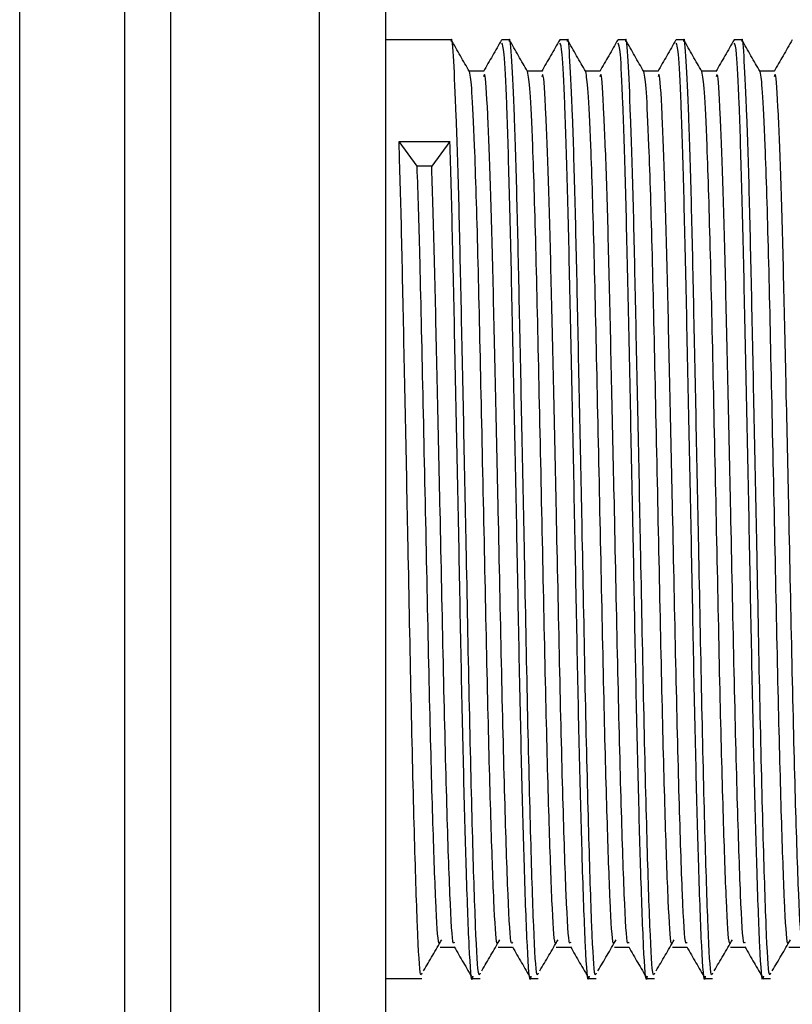
# Model space of a CAD drawing. Units: millimetres. Extents: x 5 to 995, y 5 to 995.
# Drawn here: x 243 to 251, y 539 to 550 of the extents above; entities that cross this region are included whole.
import ezdxf

# ---------------------------------------------------------------- set-up
doc = ezdxf.new("R2010")
doc.units = ezdxf.units.MM

msp = doc.modelspace()

# ---------------------------------------------------------------- linework, layer by layer
at = {"color": 8, "linetype": 'Continuous', "lineweight": 25}
for p, q in [((246.035, 543.213), (246.035, 556.838)), ((243.91, 543.213), (243.91, 555.213)), ((243.91, 531.213), (243.91, 543.213)), ((246.035, 529.588), (246.035, 543.213))]:
    msp.add_line(p, q, dxfattribs=at)
at = {"color": 7, "linetype": 'Continuous', "lineweight": 25}
for p, q in [((246.76, 543.213), (246.76, 556.838)), ((244.41, 543.213), (244.41, 555.213)), ((242.76, 543.213), (242.76, 554.513)), ((247.472, 549.425), (246.76, 549.425)), ((248.107, 549.425), (248.027, 549.425)), ((248.742, 549.425), (248.662, 549.425)), ((249.377, 549.425), (249.297, 549.425)), ((250.012, 549.425), (249.932, 549.425)), ((250.647, 549.425), (250.567, 549.425)), ((247.102, 548.045), (246.904, 548.314)), ((246.904, 548.314), (247.46, 548.314)), ((247.46, 548.314), (247.261, 548.045)), ((247.261, 548.045), (247.102, 548.045)), ((242.76, 531.913), (242.76, 543.213)), ((244.41, 531.213), (244.41, 543.213)), ((246.76, 529.588), (246.76, 543.213)), ((246.76, 539.175), (247.154, 539.175)), ((247.71, 539.175), (247.789, 539.175)), ((248.345, 539.175), (248.424, 539.175)), ((248.98, 539.175), (249.059, 539.175)), ((249.615, 539.175), (249.694, 539.175)), ((250.25, 539.175), (250.329, 539.175)), ((250.885, 539.175), (250.964, 539.175))]:
    msp.add_line(p, q, dxfattribs=at)
for points, knots in [([(247.789, 539.233), (247.784, 539.221), (247.768, 539.177), (247.74, 539.679), (247.707, 540.719), (247.671, 542.193), (247.641, 543.784), (247.61, 545.282), (247.583, 546.589), (247.558, 547.731), (247.529, 548.654), (247.501, 549.227), (247.483, 549.476), (247.472, 549.412), (247.472, 549.407)], [0, 0, 0, 0, 0.044072, 0.152196, 0.259363, 0.368209, 0.474838, 0.560593, 0.645654, 0.729541, 0.815326, 0.903636, 0.991137, 1, 1, 1, 1]), ([(248.424, 539.233), (248.419, 539.221), (248.403, 539.177), (248.375, 539.679), (248.342, 540.719), (248.306, 542.193), (248.276, 543.784), (248.245, 545.282), (248.218, 546.589), (248.193, 547.731), (248.164, 548.654), (248.136, 549.227), (248.118, 549.476), (248.107, 549.412), (248.107, 549.407)], [0, 0, 0, 0, 0.044072, 0.152196, 0.259363, 0.368209, 0.474838, 0.560593, 0.645654, 0.729541, 0.815326, 0.903636, 0.991137, 1, 1, 1, 1]), ([(249.059, 539.233), (249.054, 539.221), (249.038, 539.177), (249.01, 539.679), (248.977, 540.719), (248.941, 542.193), (248.911, 543.784), (248.88, 545.282), (248.853, 546.589), (248.828, 547.731), (248.799, 548.654), (248.771, 549.227), (248.753, 549.476), (248.742, 549.412), (248.742, 549.407)], [0, 0, 0, 0, 0.044072, 0.152196, 0.259363, 0.368209, 0.474838, 0.560593, 0.645654, 0.729541, 0.815326, 0.903636, 0.991137, 1, 1, 1, 1]), ([(249.694, 539.233), (249.689, 539.221), (249.673, 539.177), (249.645, 539.679), (249.612, 540.719), (249.576, 542.193), (249.546, 543.784), (249.515, 545.282), (249.488, 546.589), (249.463, 547.731), (249.434, 548.654), (249.406, 549.227), (249.388, 549.476), (249.377, 549.412), (249.377, 549.407)], [0, 0, 0, 0, 0.044072, 0.152196, 0.259363, 0.368209, 0.474838, 0.560593, 0.645654, 0.729541, 0.815326, 0.903636, 0.991137, 1, 1, 1, 1]), ([(250.329, 539.233), (250.324, 539.221), (250.308, 539.177), (250.28, 539.679), (250.247, 540.719), (250.211, 542.193), (250.181, 543.784), (250.15, 545.282), (250.123, 546.589), (250.098, 547.731), (250.069, 548.654), (250.041, 549.227), (250.023, 549.476), (250.012, 549.412), (250.012, 549.407)], [0, 0, 0, 0, 0.044072, 0.152196, 0.259363, 0.368209, 0.474838, 0.560593, 0.645654, 0.729541, 0.815326, 0.903636, 0.991137, 1, 1, 1, 1]), ([(250.964, 539.233), (250.959, 539.221), (250.943, 539.177), (250.915, 539.679), (250.882, 540.719), (250.846, 542.193), (250.816, 543.784), (250.785, 545.282), (250.758, 546.589), (250.733, 547.731), (250.704, 548.654), (250.676, 549.227), (250.658, 549.476), (250.647, 549.412), (250.647, 549.407)], [0, 0, 0, 0, 0.044072, 0.152196, 0.259363, 0.368209, 0.474838, 0.560593, 0.645654, 0.729541, 0.815326, 0.903636, 0.991137, 1, 1, 1, 1]), ([(247.673, 549.078), (247.64, 549.135), (247.574, 549.25), (247.508, 549.365), (247.475, 549.422)], [0, 0, 0, 0, 0.500251, 1, 1, 1, 1]), ([(248.024, 549.423), (247.991, 549.365), (247.925, 549.251), (247.859, 549.136), (247.826, 549.079)], [0, 0, 0, 0, 0.5002649, 1, 1, 1, 1]), ([(248.345, 539.201), (248.343, 539.192), (248.331, 539.098), (248.305, 539.473), (248.276, 540.274), (248.245, 541.403), (248.218, 542.633), (248.193, 543.982), (248.164, 545.375), (248.136, 546.711), (248.109, 547.886), (248.08, 548.771), (248.053, 549.337), (248.035, 549.372), (248.027, 549.389)], [0, 0, 0, 0, 0.010764, 0.119313, 0.225665, 0.311203, 0.396029, 0.479701, 0.565263, 0.653972, 0.741894, 0.831624, 0.919806, 1, 1, 1, 1]), ([(248.308, 549.078), (248.275, 549.135), (248.209, 549.25), (248.143, 549.365), (248.11, 549.422)], [0, 0, 0, 0, 0.500236, 1, 1, 1, 1]), ([(248.659, 549.423), (248.626, 549.365), (248.56, 549.251), (248.494, 549.136), (248.461, 549.079)], [0, 0, 0, 0, 0.50025, 1, 1, 1, 1]), ([(248.98, 539.201), (248.978, 539.192), (248.966, 539.098), (248.94, 539.473), (248.911, 540.274), (248.88, 541.403), (248.853, 542.633), (248.828, 543.982), (248.799, 545.375), (248.771, 546.711), (248.744, 547.886), (248.715, 548.771), (248.688, 549.337), (248.67, 549.372), (248.662, 549.389)], [0, 0, 0, 0, 0.010764, 0.119313, 0.225665, 0.311203, 0.396029, 0.479701, 0.565263, 0.653972, 0.741894, 0.831624, 0.919806, 1, 1, 1, 1]), ([(248.943, 549.078), (248.91, 549.135), (248.844, 549.25), (248.778, 549.365), (248.745, 549.422)], [0, 0, 0, 0, 0.5002223, 1, 1, 1, 1]), ([(249.294, 549.423), (249.261, 549.365), (249.195, 549.251), (249.129, 549.136), (249.096, 549.079)], [0, 0, 0, 0, 0.500236, 1, 1, 1, 1]), ([(249.615, 539.201), (249.613, 539.192), (249.601, 539.098), (249.575, 539.473), (249.546, 540.274), (249.515, 541.403), (249.488, 542.633), (249.463, 543.982), (249.434, 545.375), (249.406, 546.711), (249.379, 547.886), (249.35, 548.771), (249.323, 549.337), (249.305, 549.372), (249.297, 549.389)], [0, 0, 0, 0, 0.010764, 0.119313, 0.225665, 0.311203, 0.396029, 0.479701, 0.565263, 0.653972, 0.741894, 0.831624, 0.919806, 1, 1, 1, 1]), ([(249.578, 549.078), (249.545, 549.135), (249.479, 549.25), (249.413, 549.365), (249.38, 549.422)], [0, 0, 0, 0, 0.5002081, 1, 1, 1, 1]), ([(249.929, 549.423), (249.896, 549.365), (249.83, 549.251), (249.764, 549.136), (249.731, 549.079)], [0, 0, 0, 0, 0.500222, 1, 1, 1, 1]), ([(250.25, 539.201), (250.248, 539.192), (250.236, 539.098), (250.21, 539.473), (250.181, 540.274), (250.15, 541.403), (250.123, 542.633), (250.098, 543.982), (250.069, 545.375), (250.041, 546.711), (250.014, 547.886), (249.985, 548.771), (249.958, 549.337), (249.94, 549.372), (249.932, 549.389)], [0, 0, 0, 0, 0.010764, 0.119313, 0.225665, 0.311203, 0.396029, 0.479701, 0.565263, 0.653972, 0.741894, 0.831624, 0.919806, 1, 1, 1, 1]), ([(250.213, 549.078), (250.18, 549.135), (250.114, 549.25), (250.048, 549.365), (250.015, 549.422)], [0, 0, 0, 0, 0.500194, 1, 1, 1, 1]), ([(250.564, 549.423), (250.531, 549.365), (250.465, 549.251), (250.399, 549.136), (250.366, 549.079)], [0, 0, 0, 0, 0.5002071, 1, 1, 1, 1]), ([(250.885, 539.201), (250.883, 539.192), (250.871, 539.098), (250.845, 539.473), (250.816, 540.274), (250.785, 541.403), (250.758, 542.633), (250.733, 543.982), (250.704, 545.375), (250.676, 546.711), (250.649, 547.886), (250.62, 548.771), (250.593, 549.337), (250.575, 549.372), (250.567, 549.389)], [0, 0, 0, 0, 0.010764, 0.119313, 0.225665, 0.311203, 0.396029, 0.479701, 0.565263, 0.653972, 0.741894, 0.831624, 0.919806, 1, 1, 1, 1]), ([(250.848, 549.078), (250.815, 549.135), (250.749, 549.25), (250.683, 549.365), (250.65, 549.422)], [0, 0, 0, 0, 0.50018, 1, 1, 1, 1]), ([(251.199, 549.423), (251.166, 549.365), (251.1, 549.251), (251.034, 549.136), (251.001, 549.079)], [0, 0, 0, 0, 0.5001927, 1, 1, 1, 1]), ([(247.829, 549.081), (247.802, 549.081), (247.75, 549.081), (247.698, 549.081), (247.672, 549.081)], [0, 0, 0, 0, 0.506397, 1, 1, 1, 1]), ([(247.987, 539.573), (247.983, 539.561), (247.967, 539.521), (247.94, 539.968), (247.908, 540.881), (247.872, 542.219), (247.839, 543.845), (247.801, 545.568), (247.767, 547.141), (247.732, 548.258), (247.701, 548.924), (247.683, 549.027), (247.673, 549.078)], [0, 0, 0, 0, 0.044391, 0.150117, 0.254675, 0.361132, 0.474712, 0.590645, 0.704449, 0.820047, 0.910533, 1, 1, 1, 1]), ([(248.143, 539.571), (248.139, 539.563), (248.123, 539.528), (248.095, 540.026), (248.06, 541.083), (248.023, 542.579), (247.991, 544.168), (247.958, 545.628), (247.931, 546.866), (247.903, 547.911), (247.871, 548.683), (247.848, 549.092), (247.833, 549.036), (247.829, 549.02)], [0, 0, 0, 0, 0.034775, 0.149712, 0.264037, 0.379589, 0.493349, 0.584731, 0.674311, 0.764625, 0.855903, 0.959542, 1, 1, 1, 1]), ([(248.464, 549.081), (248.437, 549.081), (248.385, 549.081), (248.333, 549.081), (248.307, 549.081)], [0, 0, 0, 0, 0.506376, 1, 1, 1, 1]), ([(248.622, 539.573), (248.618, 539.561), (248.602, 539.521), (248.575, 539.968), (248.543, 540.881), (248.507, 542.219), (248.474, 543.845), (248.436, 545.568), (248.402, 547.141), (248.367, 548.258), (248.336, 548.924), (248.318, 549.027), (248.308, 549.078)], [0, 0, 0, 0, 0.044396, 0.15012, 0.254678, 0.361134, 0.474715, 0.590647, 0.704451, 0.820048, 0.910533, 1, 1, 1, 1]), ([(248.778, 539.571), (248.774, 539.563), (248.758, 539.528), (248.73, 540.026), (248.695, 541.083), (248.658, 542.579), (248.626, 544.168), (248.593, 545.628), (248.566, 546.866), (248.538, 547.911), (248.506, 548.683), (248.483, 549.092), (248.468, 549.036), (248.464, 549.02)], [0, 0, 0, 0, 0.0347759, 0.149713, 0.2640373, 0.3795894, 0.4933497, 0.5847316, 0.6743113, 0.7646256, 0.8559029, 0.959542, 1, 1, 1, 1]), ([(249.099, 549.081), (249.072, 549.081), (249.02, 549.081), (248.968, 549.081), (248.942, 549.081)], [0, 0, 0, 0, 0.506356, 1, 1, 1, 1]), ([(249.257, 539.573), (249.253, 539.561), (249.237, 539.521), (249.21, 539.968), (249.178, 540.881), (249.142, 542.219), (249.109, 543.845), (249.071, 545.568), (249.037, 547.141), (249.002, 548.258), (248.971, 548.924), (248.953, 549.027), (248.943, 549.078)], [0, 0, 0, 0, 0.0444, 0.150124, 0.254682, 0.361137, 0.474717, 0.590649, 0.704452, 0.820049, 0.910534, 1, 1, 1, 1]), ([(249.413, 539.571), (249.409, 539.563), (249.393, 539.528), (249.365, 540.026), (249.33, 541.083), (249.293, 542.579), (249.261, 544.168), (249.228, 545.628), (249.201, 546.866), (249.173, 547.911), (249.141, 548.683), (249.118, 549.092), (249.103, 549.036), (249.099, 549.02)], [0, 0, 0, 0, 0.034777, 0.149714, 0.264038, 0.37959, 0.49335, 0.584732, 0.674312, 0.764626, 0.855903, 0.959542, 1, 1, 1, 1]), ([(249.734, 549.081), (249.707, 549.081), (249.655, 549.081), (249.603, 549.081), (249.577, 549.081)], [0, 0, 0, 0, 0.5063361, 1, 1, 1, 1]), ([(249.892, 539.573), (249.888, 539.561), (249.872, 539.521), (249.845, 539.968), (249.813, 540.881), (249.777, 542.219), (249.744, 543.845), (249.706, 545.568), (249.672, 547.141), (249.637, 548.258), (249.606, 548.924), (249.588, 549.027), (249.578, 549.078)], [0, 0, 0, 0, 0.0444037, 0.1501276, 0.2546848, 0.3611399, 0.4747191, 0.5906507, 0.7044532, 0.8200497, 0.9105343, 1, 1, 1, 1]), ([(250.048, 539.571), (250.044, 539.563), (250.028, 539.528), (250, 540.026), (249.965, 541.083), (249.928, 542.579), (249.896, 544.168), (249.863, 545.628), (249.836, 546.866), (249.808, 547.911), (249.776, 548.683), (249.753, 549.092), (249.738, 549.036), (249.734, 549.02)], [0, 0, 0, 0, 0.034778, 0.149715, 0.264039, 0.379591, 0.493351, 0.584732, 0.674312, 0.764626, 0.855903, 0.959542, 1, 1, 1, 1]), ([(250.369, 549.081), (250.342, 549.081), (250.29, 549.081), (250.238, 549.081), (250.212, 549.081)], [0, 0, 0, 0, 0.506316, 1, 1, 1, 1]), ([(250.527, 539.573), (250.523, 539.561), (250.507, 539.521), (250.48, 539.968), (250.448, 540.881), (250.412, 542.219), (250.379, 543.845), (250.341, 545.568), (250.307, 547.141), (250.272, 548.258), (250.241, 548.924), (250.223, 549.027), (250.213, 549.078)], [0, 0, 0, 0, 0.044408, 0.150131, 0.254688, 0.361143, 0.474721, 0.590652, 0.704454, 0.820051, 0.910535, 1, 1, 1, 1]), ([(250.683, 539.571), (250.679, 539.563), (250.663, 539.528), (250.635, 540.026), (250.6, 541.083), (250.563, 542.579), (250.531, 544.168), (250.498, 545.628), (250.471, 546.866), (250.443, 547.911), (250.411, 548.683), (250.388, 549.092), (250.373, 549.036), (250.369, 549.02)], [0, 0, 0, 0, 0.034779, 0.149716, 0.26404, 0.379591, 0.493351, 0.584733, 0.674312, 0.764626, 0.855903, 0.959542, 1, 1, 1, 1]), ([(251.004, 549.081), (250.977, 549.081), (250.925, 549.081), (250.873, 549.081), (250.847, 549.081)], [0, 0, 0, 0, 0.506296, 1, 1, 1, 1]), ([(251.162, 539.573), (251.158, 539.561), (251.142, 539.521), (251.115, 539.968), (251.083, 540.881), (251.047, 542.219), (251.014, 543.845), (250.976, 545.568), (250.942, 547.141), (250.907, 548.258), (250.876, 548.924), (250.858, 549.027), (250.848, 549.078)], [0, 0, 0, 0, 0.044414, 0.150137, 0.254693, 0.361147, 0.474725, 0.590655, 0.704456, 0.820052, 0.910535, 1, 1, 1, 1]), ([(251.318, 539.571), (251.314, 539.563), (251.298, 539.528), (251.27, 540.026), (251.235, 541.083), (251.198, 542.579), (251.166, 544.168), (251.133, 545.628), (251.106, 546.866), (251.078, 547.911), (251.046, 548.683), (251.023, 549.092), (251.008, 549.036), (251.004, 549.02)], [0, 0, 0, 0, 0.03478, 0.149717, 0.26404, 0.379592, 0.493352, 0.584733, 0.674313, 0.764627, 0.855903, 0.959542, 1, 1, 1, 1]), ([(247.154, 539.233), (247.149, 539.221), (247.133, 539.177), (247.105, 539.679), (247.072, 540.719), (247.036, 542.193), (247.006, 543.784), (246.975, 545.283), (246.948, 546.585), (246.926, 547.613), (246.91, 548.112), (246.904, 548.314)], [0, 0, 0, 0, 0.056038, 0.193516, 0.329779, 0.468176, 0.603755, 0.712792, 0.820947, 0.927609, 1, 1, 1, 1]), ([(247.71, 539.201), (247.708, 539.192), (247.696, 539.098), (247.67, 539.473), (247.641, 540.274), (247.61, 541.403), (247.583, 542.633), (247.558, 543.982), (247.529, 545.376), (247.501, 546.709), (247.479, 547.694), (247.465, 548.158), (247.46, 548.314)], [0, 0, 0, 0, 0.013686, 0.151697, 0.286915, 0.39567, 0.50352, 0.609903, 0.718688, 0.831474, 0.943259, 1, 1, 1, 1]), ([(247.352, 539.573), (247.348, 539.561), (247.332, 539.521), (247.305, 539.968), (247.273, 540.881), (247.237, 542.218), (247.204, 543.847), (247.166, 545.563), (247.134, 547.044), (247.112, 547.737), (247.102, 548.045)], [0, 0, 0, 0, 0.055825, 0.188793, 0.320293, 0.454181, 0.597029, 0.742835, 0.885963, 1, 1, 1, 1]), ([(247.508, 539.571), (247.504, 539.563), (247.488, 539.528), (247.46, 540.026), (247.425, 541.083), (247.388, 542.579), (247.356, 544.168), (247.323, 545.629), (247.296, 546.866), (247.275, 547.637), (247.263, 547.983), (247.261, 548.045)], [0, 0, 0, 0, 0.04433, 0.190851, 0.336591, 0.483896, 0.628917, 0.74541, 0.859606, 0.974738, 1, 1, 1, 1]), ([(247.172, 539.26), (247.206, 539.316), (247.272, 539.429), (247.338, 539.542), (247.371, 539.599)], [0, 0, 0, 0, 0.499837, 1, 1, 1, 1]), ([(247.807, 539.26), (247.841, 539.316), (247.907, 539.429), (247.973, 539.542), (248.006, 539.599)], [0, 0, 0, 0, 0.499847, 1, 1, 1, 1]), ([(248.442, 539.26), (248.476, 539.316), (248.542, 539.429), (248.608, 539.542), (248.641, 539.599)], [0, 0, 0, 0, 0.4998556, 1, 1, 1, 1]), ([(249.077, 539.26), (249.111, 539.316), (249.177, 539.429), (249.243, 539.542), (249.276, 539.599)], [0, 0, 0, 0, 0.499865, 1, 1, 1, 1]), ([(249.712, 539.26), (249.746, 539.316), (249.812, 539.429), (249.878, 539.542), (249.911, 539.599)], [0, 0, 0, 0, 0.499874, 1, 1, 1, 1]), ([(250.347, 539.26), (250.381, 539.316), (250.447, 539.429), (250.513, 539.542), (250.546, 539.599)], [0, 0, 0, 0, 0.499883, 1, 1, 1, 1]), ([(250.982, 539.26), (251.016, 539.316), (251.082, 539.429), (251.148, 539.542), (251.181, 539.599)], [0, 0, 0, 0, 0.499892, 1, 1, 1, 1]), ([(247.352, 539.518), (247.379, 539.518), (247.431, 539.518), (247.483, 539.518), (247.509, 539.518)], [0, 0, 0, 0, 0.505344, 1, 1, 1, 1]), ([(247.508, 539.52), (247.541, 539.463), (247.607, 539.348), (247.674, 539.234), (247.707, 539.177)], [0, 0, 0, 0, 0.499735, 1, 1, 1, 1]), ([(247.987, 539.518), (248.014, 539.518), (248.066, 539.518), (248.118, 539.518), (248.144, 539.518)], [0, 0, 0, 0, 0.505364, 1, 1, 1, 1]), ([(248.143, 539.52), (248.176, 539.463), (248.242, 539.348), (248.309, 539.234), (248.342, 539.177)], [0, 0, 0, 0, 0.4997496, 1, 1, 1, 1]), ([(248.622, 539.518), (248.649, 539.518), (248.701, 539.518), (248.753, 539.518), (248.779, 539.518)], [0, 0, 0, 0, 0.5053841, 1, 1, 1, 1]), ([(248.778, 539.52), (248.811, 539.463), (248.877, 539.348), (248.944, 539.234), (248.977, 539.177)], [0, 0, 0, 0, 0.499764, 1, 1, 1, 1]), ([(249.257, 539.518), (249.284, 539.518), (249.336, 539.518), (249.388, 539.518), (249.414, 539.518)], [0, 0, 0, 0, 0.505404, 1, 1, 1, 1]), ([(249.413, 539.52), (249.446, 539.463), (249.512, 539.348), (249.579, 539.234), (249.612, 539.177)], [0, 0, 0, 0, 0.4997785, 1, 1, 1, 1]), ([(249.892, 539.518), (249.919, 539.518), (249.971, 539.518), (250.023, 539.518), (250.049, 539.518)], [0, 0, 0, 0, 0.505424, 1, 1, 1, 1]), ([(250.048, 539.52), (250.081, 539.463), (250.147, 539.348), (250.214, 539.234), (250.247, 539.177)], [0, 0, 0, 0, 0.499793, 1, 1, 1, 1]), ([(250.527, 539.518), (250.554, 539.518), (250.606, 539.518), (250.658, 539.518), (250.684, 539.518)], [0, 0, 0, 0, 0.505445, 1, 1, 1, 1]), ([(250.683, 539.52), (250.716, 539.463), (250.782, 539.348), (250.849, 539.234), (250.882, 539.177)], [0, 0, 0, 0, 0.499807, 1, 1, 1, 1]), ([(251.162, 539.518), (251.189, 539.518), (251.241, 539.518), (251.293, 539.518), (251.319, 539.518)], [0, 0, 0, 0, 0.505465, 1, 1, 1, 1])]:
    msp.add_open_spline(points, degree=3, knots=knots, dxfattribs=at)

doc.saveas('drawing.dxf')
